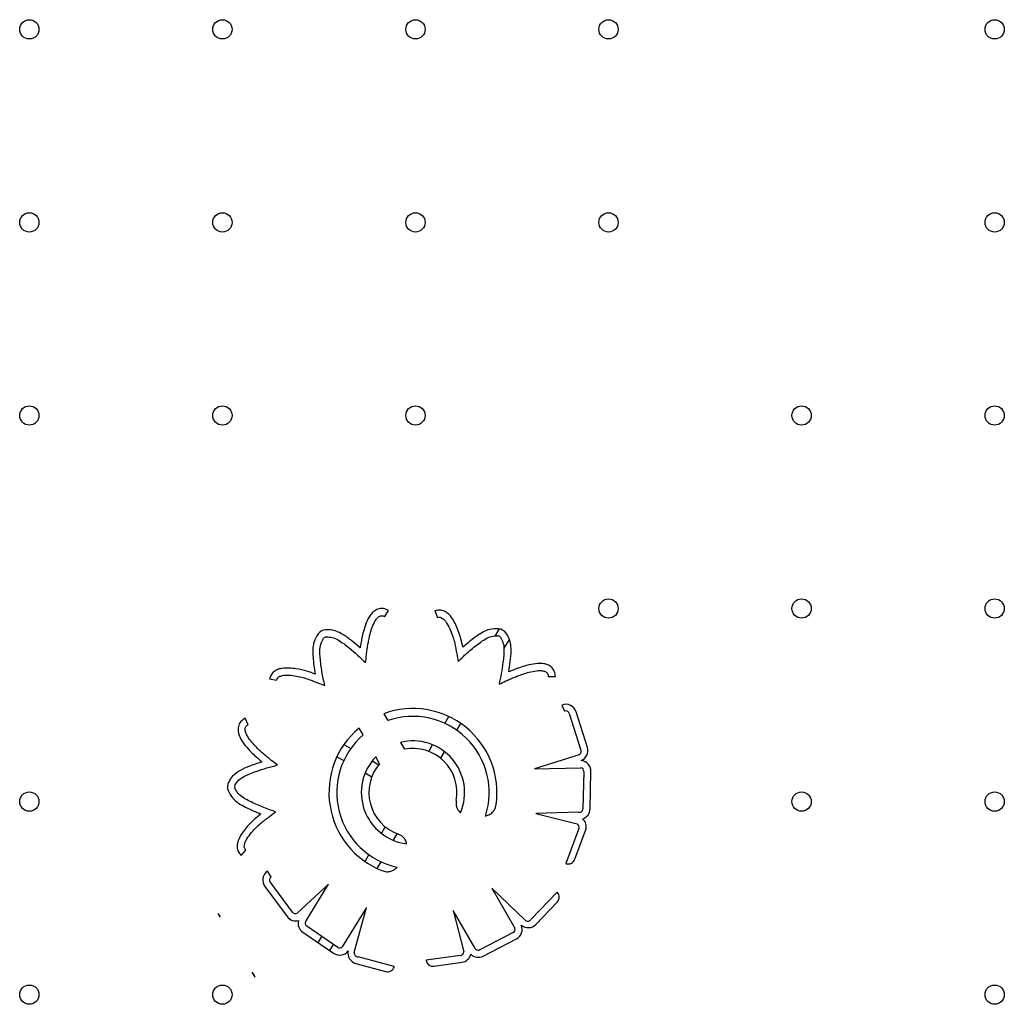
# Model space of a CAD drawing. Units: metres. Extents: x -0.021 to 0.092, y 0.002 to 0.086.
# Drawn here: x 0.029 to 0.03, y 0.044 to 0.045 of the extents above; entities that cross this region are included whole.
import ezdxf

# ---------------------------------------------------------------- set-up
doc = ezdxf.new("R2010")
doc.units = ezdxf.units.M

msp = doc.modelspace()

# ---------------------------------------------------------------- linework, layer by layer
at = {"color": 7, "linetype": 'Continuous', "lineweight": 25}
for p, q in [((0.02927891005660276, 0.04429315954079759), (0.02928527702155791, 0.04430333115607061)), ((0.02936328782487585, 0.04430267046353754), (0.02936773805599565, 0.04429152616261816)), ((0.02946496376018881, 0.04426044668360086), (0.02947195967002594, 0.04427256395488392)), ((0.02947956661149222, 0.04423873956399374), (0.0294887327447512, 0.04425461577250724)), ((0.02955411015567294, 0.04419227502483406), (0.02956610961344172, 0.04419216094916895)), ((0.02908507807764507, 0.04418813821557806), (0.02909690539558546, 0.04418610978013616)), ((0.02957720528985053, 0.04414428040822243), (0.0295814649964959, 0.04413399964097027)), ((0.02927736011406552, 0.04412964740347654), (0.02928405514913322, 0.04411805126258045)), ((0.0293801149015326, 0.04411348414944408), (0.02938672965994628, 0.04412494124709635)), ((0.02958937233924802, 0.0441302481676991), (0.0296086338410841, 0.04407021097415427)), ((0.02962018339776686, 0.04407300569552992), (0.02960092731810641, 0.04413302598840844)), ((0.02904910020955699, 0.04411122489788919), (0.02904375421188977, 0.0441219682823162)), ((0.02940046649852154, 0.04410173414944407), (0.02940708125693521, 0.04411319124709635)), ((0.02924242721775055, 0.04409390774532108), (0.02923572762038947, 0.04410551178834085)), ((0.02921026244121612, 0.0440776569983466), (0.02922171953886842, 0.04407104223993291)), ((0.02930525680139302, 0.04408132892366275), (0.02931192432633293, 0.04406978043170595)), ((0.02935289465741542, 0.04406633730363869), (0.02935933145713296, 0.04407748616778761)), ((0.02919851244121622, 0.0440573054013576), (0.02920996953886853, 0.04405069064294391)), ((0.02927033411464808, 0.04404557158201288), (0.02926365297759161, 0.04405714365084754)), ((0.02937324625440435, 0.04405458730363868), (0.02937968305412189, 0.0440657361677876)), ((0.02960615226192705, 0.04406073534591787), (0.02953128728203946, 0.04403671670243356)), ((0.02925771752052487, 0.04405025879553329), (0.02926886638467373, 0.04404382199581579)), ((0.02924596752052503, 0.04402990719854426), (0.02925711638467391, 0.04402347039882674)), ((0.02953128728203946, 0.04403671670243356), (0.02960907922562007, 0.0440387354246568)), ((0.02961406647845102, 0.04403268471984216), (0.02961263217037638, 0.04396966746092449)), ((0.02962462906332559, 0.04396939440492823), (0.02962606337140015, 0.04403241166384542)), ((0.02940378168020988, 0.04396592861362021), (0.02940691042637539, 0.04396412223117933)), ((0.02960581568847178, 0.04396386001566956), (0.02953324486352043, 0.04396195968173911)), ((0.02953324486352043, 0.04396195968173911), (0.02960305308870719, 0.04394421724435463)), ((0.02927319489277906, 0.04392829326193725), (0.02927963169249658, 0.04393944212608612)), ((0.029293546489768, 0.04391654326193726), (0.02929998328948552, 0.04392769212608613)), ((0.02960559146224746, 0.04393654207952542), (0.02958361836147377, 0.04387744340860934)), ((0.0295989163238401, 0.04388458194332857), (0.02961700190581652, 0.04393322477569714)), ((0.02903736867875141, 0.04389108247580247), (0.02904527796092815, 0.04390010706750797)), ((0.02924579668996573, 0.04388083818262848), (0.02925241144837942, 0.04389229528028078)), ((0.02926614828695467, 0.04386908818262848), (0.02927276304536836, 0.04388054528028078)), ((0.02958361836147377, 0.04387744340860934), (0.02958433576443624, 0.04387723599987885)), ((0.02908764198468223, 0.04385506220824106), (0.02908176363082512, 0.04386451124162642)), ((0.0291236850119073, 0.04379583349629436), (0.02908608810440703, 0.04384644913229812)), ((0.02918440478850866, 0.0438426650409957), (0.02913150444406838, 0.04379378216110656)), ((0.02914647363857363, 0.0437807670299795), (0.02918440478850866, 0.0438426650409957)), ((0.02907710198999876, 0.04383867201379842), (0.02911468831384698, 0.04378807062626121)), ((0.02951590540040898, 0.04378160274762721), (0.02945907492450265, 0.04383593466694331)), ((0.02945907492450265, 0.04383593466694331), (0.02949796811949448, 0.04376853302669118)), ((0.02956898777063693, 0.04382951788268944), (0.02952541685189051, 0.04378394327241988)), ((0.02956948763494195, 0.04382896306644159), (0.02956898777063693, 0.04382951788268944)), ((0.02953338387300878, 0.04377512685014966), (0.0295692461498392, 0.04381263832195228)), ((0.02900222086785253, 0.04378714218669514), (0.02899876232496582, 0.04379313255869509)), ((0.02924816747680081, 0.04380359121535615), (0.02920749199063033, 0.04373724992692838)), ((0.02922753681577046, 0.0437277226693453), (0.02924816747680081, 0.04380359121535615)), ((0.0294306091034198, 0.04373567362165885), (0.02939431125257732, 0.04379854334352359)), ((0.02939431125257732, 0.04379854334352359), (0.02941202850116918, 0.04372872872119894)), ((0.02914086866963084, 0.04376197456178104), (0.02919293820979174, 0.04372644999072751)), ((0.02919970119001827, 0.04373636271479612), (0.0291476316498573, 0.04377188728584967)), ((0.02949503036793765, 0.04376126299675012), (0.02943896532974528, 0.04373245425409112)), ((0.02916691222545132, 0.04374420628216166), (0.02917292919280939, 0.04375462797533332)), ((0.02944444978602961, 0.04372178088820819), (0.02950051482422156, 0.04375058963086721)), ((0.02918637953965954, 0.04373092465945721), (0.02919239650701761, 0.04374134635262887)), ((0.02923018569256462, 0.04370927225731008), (0.02928026341545818, 0.04369565480211275)), ((0.02929497417438877, 0.0437039361004523), (0.0292341321814083, 0.04372048064492542)), ((0.02940649464214644, 0.04372283568295907), (0.02934846809588374, 0.0437145724439218)), ((0.02934846809588374, 0.0437145724439218), (0.02934855309798123, 0.0437141331108974)), ((0.02936202639249334, 0.04370453245004639), (0.02940902393188213, 0.04371122510930535)), ((0.02906066268749041, 0.04368591798579556), (0.02905579016604904, 0.04369435744049299)), ((0.02929472510700714, 0.04370323207571449), (0.02929497417438877, 0.0437039361004523))]:
    msp.add_line(p, q, dxfattribs=at)
for centre, radius in [((0.02868065477998431, 0.04528175678757987), 1.625000000000468e-05), ((0.02900565477998431, 0.04528175678757987), 1.625000000000041e-05), ((0.02933065477998431, 0.04528175678757987), 1.625000000000041e-05), ((0.02965565477998431, 0.04528175678757987), 1.625000000000041e-05), ((0.03030565477998431, 0.04528175678757987), 1.624999999999868e-05), ((0.02868065477998431, 0.04495675678757986), 1.625000000000041e-05), ((0.02900565477998432, 0.04495675678757986), 1.624999999999868e-05), ((0.02933065477998431, 0.04495675678757986), 1.62499999999944e-05), ((0.02965565477998431, 0.04495675678757987), 1.625000000000041e-05), ((0.03030565477998431, 0.04495675678757987), 1.624999999999868e-05), ((0.02868065477998431, 0.04463175678757986), 1.625000000000041e-05), ((0.02900565477998432, 0.04463175678757986), 1.624999999999868e-05), ((0.02933065477998431, 0.04463175678757986), 1.62499999999944e-05), ((0.02998065477998432, 0.04463175678757987), 1.625000000000041e-05), ((0.03030565477998431, 0.04463175678757987), 1.625000000000041e-05), ((0.02965565477998432, 0.04430675678757987), 1.625000000000468e-05), ((0.02998065477998432, 0.04430675678757987), 1.625000000000468e-05), ((0.03030565477998431, 0.04430675678757987), 1.625000000000041e-05), ((0.02868065477998432, 0.04398175678757987), 1.624999999999868e-05), ((0.02998065477998432, 0.04398175678757987), 1.625000000000041e-05), ((0.03030565477998431, 0.04398175678757987), 1.625000000000041e-05), ((0.02868065477998432, 0.04365675678757987), 1.624999999999868e-05), ((0.02900565477998432, 0.04365675678757987), 1.625000000000041e-05), ((0.03030565477998431, 0.04365675678757987), 1.625000000000215e-05)]:
    msp.add_circle(centre, radius, dxfattribs=at)
for centre, radius, start, end in [((0.02946859507822156, 0.04425488120843472), 1.799999999991665e-05, 37.43736629594781, 83.91674475155055), ((0.02918084800469802, 0.04425295759217811), 1.800000000039299e-05, 95.93736629672036, 142.4167447516859), ((0.02918084800469802, 0.04425295759217811), 6.0000000001591e-06, 95.93736629631947, 142.41674475284), ((0.02946859507822156, 0.04425488120843472), 5.999999999893017e-06, 37.4373662963043, 83.91674475186397), ((0.02958378779853402, 0.04412752718228158), 1.799999999981546e-05, 17.78759952456158, 111.4503559433922), ((0.02932643897345045, 0.04399701471486243), 0.0001414219379287909, 351.6647200923588, 110.3062840949996), ((0.02932643897345045, 0.04399701471486243), 0.0001282428728906605, 342.0430151942437, 109.2989155225976), ((0.02958365916605729, 0.04412841523232348), 5.999999999876682e-06, 17.7875995247884, 111.4503559459972), ((0.02932643897345045, 0.04399701471486243), 0.000141421937928794, 129.8980476810995, 248.3352799075792), ((0.02932643897345045, 0.04399701471486243), 0.0001282428728906233, 130.9271440238007, 257.9569848056682), ((0.02932643897345045, 0.04399701471486243), 8.693428678429511e-05, 337.0115525366065, 104.1024971705988), ((0.02960304387819419, 0.04406750688940289), 1.800000000013584e-05, 291.450355943633, 17.78759952479306), ((0.02932643897345045, 0.04399701471486243), 8.693428678425919e-05, 136.2383736256944, 262.9884474632452), ((0.02932643897345045, 0.04399701471486243), 7.4199221887416e-05, 349.6557335471998, 101.2807833793989), ((0.02960302381000747, 0.04406661742386358), 6.662285821884729e-06, 298.0068006034901, 32.64191829075866), ((0.02932643897345045, 0.04399701471486243), 7.419922188742692e-05, 139.1249142107004, 250.3442664525809), ((0.02960806803197663, 0.04403282124784037), 1.800000000046542e-05, 358.6961411177962, 85.03338470051001), ((0.02960806803197663, 0.04403282124784037), 6.000000000040298e-06, 358.6961411187868, 80.29750668032388), ((0.02903214072426169, 0.04400660779338388), 1.799999999999572e-05, 154.4373662957126, 200.9167447504747), ((0.02903214072426169, 0.04400660779338388), 5.999999999895059e-06, 154.4373662962437, 200.916744749257), ((0.02960663372390194, 0.04396980398892288), 6.000000000096755e-06, 262.1639313185148, 358.6961411171429), ((0.02960663372390194, 0.04396980398892288), 1.80000000005947e-05, 288.4588673199875, 358.6961411187997), ((0.02960011235932971, 0.04393898733487036), 5.99998687375494e-06, 335.9493887509935, 60.65135765403989), ((0.02960013031727129, 0.04393949769367567), 1.800000000014351e-05, 339.6046827138562, 47.31835971640688), ((0.02958766859814353, 0.04388876388864837), 1.20000000001276e-05, 253.8748630381484, 339.6046827099528), ((0.02909155182738712, 0.04384940524255095), 1.800000000011522e-05, 122.9419262943268, 216.6046827127908), ((0.02909090471686952, 0.04385002687521595), 5.999999999989412e-06, 122.9419262942252, 216.6046827169301), ((0.02956057233861672, 0.0438209307883447), 1.199999999969071e-05, 316.2875995236867, 42.01741919940085), ((0.02898343202839514, 0.04378028802650995), 2.000000000000486e-05, 20.04194676981355, 39.95805323019847), ((0.02912871990892201, 0.04379909687713873), 5.999986873665502e-06, 212.9493887509861, 297.6513576468544), ((0.02912913815123511, 0.0437988038550137), 1.799999999989747e-05, 216.6046827131079, 284.3183597163918), ((0.02915101313997048, 0.04377684364788391), 1.800000000017786e-05, 165.458867322254, 235.6961411188093), ((0.02915101313997048, 0.04377684364788391), 5.999999999999267e-06, 139.1639313183854, 235.6961411187967), ((0.02952037315617431, 0.04378756554973817), 1.799999999999623e-05, 229.950355941587, 316.2875995256065), ((0.02951958190292615, 0.04378715876973054), 6.662285821811332e-06, 236.5068006034923, 331.1419182945208), ((0.02949228813979565, 0.04376659967969154), 6.000000000012128e-06, 297.1961411188093, 18.79750668073525), ((0.02949228813979565, 0.04376659967969154), 1.800000000002884e-05, 297.1961411184243, 23.53338470009765), ((0.02920308268013147, 0.04374131907683038), 1.800000000023569e-05, 235.6961411185936, 322.033384700101), ((0.02920308268013147, 0.04374131907683038), 6.000000000032097e-06, 235.6961411187818, 317.2975066731439), ((0.02923490885710769, 0.04372664153238705), 1.800000000001097e-05, 168.4503559433913, 254.7875995247983), ((0.02923417381845646, 0.04372714280063725), 6.66228582188689e-06, 175.0068006034678, 269.6419182957989), ((0.02940602917243285, 0.04372881758737399), 5.99998687362041e-06, 274.4493887510005, 359.1513576520637), ((0.02943622310160354, 0.04373779093703256), 5.999999999899568e-06, 200.6639313184784, 297.1961411164207), ((0.02936033460675491, 0.04371641259571114), 1.200000000001809e-05, 190.9502787368454, 278.1046827127932), ((0.029406486253274, 0.04372904532780233), 1.799999999995725e-05, 278.1046827143642, 345.818359716297), ((0.02943622310160354, 0.04373779093703256), 1.800000000014273e-05, 226.9588673197069, 297.1961411188058), ((0.02904142779881675, 0.04368043902077361), 2.000000000000144e-05, 15.89934660613917, 44.10065339385182), ((0.02928341219181978, 0.04370723431883075), 1.19999999999114e-05, 254.7875995268355, 340.5174191999224)]:
    msp.add_arc(centre, radius, start, end, dxfattribs=at)
for points, knots in [([(0.02928527702155791, 0.04430333115607061), (0.02928247669251449, 0.04430469085733953), (0.02927687275979794, 0.04430741184987558), (0.02926762155321234, 0.04430635389633335), (0.02926046782480892, 0.04430217568598919), (0.02925333175412449, 0.04429449549521985), (0.02924756235410644, 0.0442829912458414), (0.02924312049773527, 0.04426943302991306), (0.02924053747480078, 0.04425796632256719), (0.02923881145714867, 0.04424873459694488), (0.02923793855289542, 0.04424335804478879), (0.02923751231912154, 0.04424073270746526)], [0, 0, 0, 0, 0.09903963195626207, 0.1981950782036423, 0.2856169499358857, 0.3624941561546634, 0.5342277743927764, 0.6962225513710248, 0.8238315280576861, 0.9139780195197658, 1, 1, 1, 1]), ([(0.02924675809871843, 0.04421575076331284), (0.02924717208125535, 0.0442200491969271), (0.02924787762758832, 0.04422737497471638), (0.0292490544634856, 0.04423707031927136), (0.02925030307950914, 0.04424482675817974), (0.0292517582943183, 0.04425255255045996), (0.02925359402675115, 0.04426184103602235), (0.02925669217246024, 0.04427266548274598), (0.02926054196146951, 0.04428237214577994), (0.02926487126603659, 0.04428939613665454), (0.02926834592130842, 0.04429292641768099), (0.02927148254733829, 0.04429446798692912), (0.02927391821214139, 0.04429486845395103), (0.02927650645932776, 0.04429447306210229), (0.02927807375896128, 0.0442936165619386), (0.02927891005660276, 0.04429315954079759)], [0, 0, 0, 0, 0.1400308899774538, 0.2386532573651066, 0.3166422875368882, 0.3947341233771401, 0.49360888123255, 0.623503469359038, 0.7595676918337085, 0.8304142977302023, 0.8904010581599001, 0.9168754275053115, 0.9424456110872638, 0.9692894717288734, 1, 1, 1, 1]), ([(0.02941033963383128, 0.04424144115879128), (0.02940941359065724, 0.04424626780533366), (0.02940728702263204, 0.04425735172938142), (0.02940218958561033, 0.0442716644899825), (0.02939623845976486, 0.04428454459200925), (0.02939086489456508, 0.04429295151646653), (0.02938499316414983, 0.0442989523800182), (0.02937907370744368, 0.04430276471236558), (0.02937133751759641, 0.04430483159764068), (0.02936602961409408, 0.04430340656296256), (0.02936328782487585, 0.04430267046353754)], [0, 0, 0, 0, 0.1700205358879227, 0.3904356140002697, 0.5236846244436218, 0.6611944686871047, 0.7333359762454082, 0.8126652335916743, 0.9032325206150459, 0.9999999999999999, 0.9999999999999999, 0.9999999999999999, 0.9999999999999999]), ([(0.02936773805599565, 0.04429152616261816), (0.02936920896246888, 0.04429185915709905), (0.02937219203695851, 0.04429253448714838), (0.02937665597807607, 0.04429023866469578), (0.02938043339842827, 0.0442865293150506), (0.02938520553175474, 0.04427972592899639), (0.02938980383575687, 0.04427010272288721), (0.02939392259980464, 0.04425897741258338), (0.0293967389587058, 0.04424901701349056), (0.02939850405727978, 0.04423969000542218), (0.02940018819058621, 0.04422935804021533), (0.02940172418837498, 0.04422199495539295), (0.02940259046035108, 0.04421784232308709)], [0, 0, 0, 0, 0.05036158458532246, 0.1021359012068453, 0.1628043345980912, 0.2325928842169616, 0.3861647886944095, 0.5280820429947043, 0.6401511002442546, 0.7414873875005918, 0.8542040663618231, 1, 1, 1, 1]), ([(0.0294705026006905, 0.04427277984966883), (0.02946551556137331, 0.04427273487974879), (0.02945595576941427, 0.04427264867568007), (0.029443285524549, 0.04426674684691764), (0.02942810844268832, 0.04425658630562646), (0.02941760815156126, 0.04424763644003834), (0.02941033963383128, 0.04424144115879128)], [0, 0, 0, 0, 0.2123195416785088, 0.4070011319716429, 0.5895139730923338, 1, 1, 1, 1]), ([(0.02916658358204623, 0.04426393603680499), (0.02916401620432083, 0.04425966039006326), (0.02915909472779456, 0.04425146428597394), (0.02915750667928386, 0.04423757742925204), (0.0291582399613915, 0.04421932797143856), (0.02916038458921452, 0.04420569870956201), (0.02916186914475371, 0.04419626425385051)], [0, 0, 0, 0, 0.212319541678528, 0.4070011319716248, 0.5895139730922515, 0.9999999999999999, 0.9999999999999999, 0.9999999999999999, 0.9999999999999999]), ([(0.02917794152788609, 0.04417732663951617), (0.02917629136933043, 0.04418507921341723), (0.02917301761295124, 0.04420045957682341), (0.02917044403155242, 0.04422003666198982), (0.02916950599615903, 0.04423545514641331), (0.02917048276886302, 0.04424700687167255), (0.02917424099630644, 0.04425344440607146), (0.02917609319714732, 0.04425661707372033)], [0, 0, 0, 0, 0.2929817053378141, 0.5812476162068649, 0.7276983760523946, 0.865799155468577, 1, 1, 1, 1]), ([(0.02923751231912154, 0.04424073270746526), (0.02923302728785043, 0.04424451726931257), (0.02922397179810715, 0.04425215847824054), (0.02921179810908604, 0.04426136141224606), (0.02920048252158002, 0.0442675276439612), (0.02919020818344149, 0.04427104617548924), (0.02918281479569769, 0.04427092419902276), (0.02917898606264524, 0.04427086103240077)], [0, 0, 0, 0, 0.2603884311729442, 0.5257365278452057, 0.67440064396584, 0.8313854136283947, 1, 1, 1, 1]), ([(0.02918022735734713, 0.04425892540558569), (0.02918373312322604, 0.04425886416567981), (0.02919083001447406, 0.04425874019477954), (0.02920076411296533, 0.04425396519967608), (0.02920998376549201, 0.04424768150222651), (0.02922582895612106, 0.04423537247710332), (0.02923770764723709, 0.04422423583946039), (0.02924675809871843, 0.04421575076331284)], [0, 0, 0, 0, 0.1281788992892534, 0.2594787387315751, 0.3985335970076185, 0.5417388629124755, 1, 1, 1, 1]), ([(0.02940259046035108, 0.04421784232308709), (0.02940833841075937, 0.04422330002328535), (0.02941974179333248, 0.04423412757726711), (0.02943508930985927, 0.04424655091503474), (0.0294477456068055, 0.04425540685766809), (0.02945810543406501, 0.04426060978189716), (0.029465558002898, 0.04426076896871587), (0.0294692309190445, 0.04426084742217934)], [0, 0, 0, 0, 0.29298170533775, 0.5812476162067892, 0.7276983760523359, 0.8657991554685601, 1, 1, 1, 1]), ([(0.029473359188276, 0.04425852857123377), (0.02947513873031253, 0.04425550741667567), (0.02947874114323478, 0.04424939154753809), (0.02947986034282842, 0.0442384264080797), (0.02947931986521463, 0.04422728213913556), (0.02947710378537189, 0.04420734044523347), (0.02947381483988049, 0.04419139331890379), (0.02947130897106853, 0.04417924310035665)], [0, 0, 0, 0, 0.1281788992892419, 0.2594787387315388, 0.3985335970075713, 0.5417388629124034, 1, 1, 1, 1]), ([(0.02948777867346746, 0.04420017945335485), (0.02948866212050109, 0.04420598099928829), (0.02949044584174364, 0.04421769459424887), (0.02949193189786581, 0.04423288289026568), (0.02949127709645805, 0.04424575286187745), (0.02948890881082761, 0.04425635160290982), (0.02948494177430866, 0.04426259176972216), (0.02948288740838512, 0.04426582329683194)], [0, 0, 0, 0, 0.2603884311730162, 0.5257365278452321, 0.6744006439658378, 0.8313854136284162, 1, 1, 1, 1]), ([(0.02916186914475371, 0.0441962642538505), (0.02915726989582323, 0.04419799658813717), (0.02914670816826053, 0.04420197472523302), (0.02913184113018168, 0.04420510684256426), (0.02911774958316, 0.04420676250846764), (0.02910777382160474, 0.04420657339691515), (0.02909958927360541, 0.04420470236632165), (0.0290932458182933, 0.04420164713796255), (0.02908744136080108, 0.04419613089636937), (0.02908588303064163, 0.04419086058608078), (0.02908507807764507, 0.04418813821557806)], [0, 0, 0, 0, 0.1700205358878883, 0.3904356140002295, 0.5236846244436187, 0.6611944686871152, 0.733335976245426, 0.8126652335917023, 0.9032325206150918, 1, 1, 1, 1]), ([(0.02956610961344172, 0.04419216094916895), (0.0295658057814492, 0.04419525906414622), (0.02956519776217118, 0.04420145891695337), (0.02955946196632619, 0.04420879408804963), (0.02955216164354849, 0.04421271053530337), (0.02954188461773834, 0.04421478214713087), (0.02952906112942882, 0.04421369041552213), (0.02951517998639272, 0.04421039357230578), (0.02950405338538083, 0.04420660462327496), (0.02949528020358304, 0.04420325273186201), (0.02949023984804957, 0.04420118776430329), (0.02948777867346746, 0.04420017945335485)], [0, 0, 0, 0, 0.09903963195619779, 0.1981950782035749, 0.2856169499358137, 0.3624941561544676, 0.5342277743925384, 0.696222551370908, 0.8238315280576501, 0.9139780195197217, 1, 1, 1, 1]), ([(0.02909690539558546, 0.04418610978013616), (0.02909739001763764, 0.04418753792321157), (0.02909837285625266, 0.04419043427131618), (0.02910266276951287, 0.04419304084286798), (0.02910779920671634, 0.0441943234933123), (0.02911609347973348, 0.04419483764640757), (0.02912670121901325, 0.04419373023370769), (0.02913833915372258, 0.04419142909869653), (0.02914830333352568, 0.04418862614518291), (0.02915717817668954, 0.04418525779079231), (0.02916686758243699, 0.04418129531350021), (0.02917394820093015, 0.0441787577656557), (0.02917794152788609, 0.04417732663951617)], [0, 0, 0, 0, 0.05036158458531235, 0.1021359012068365, 0.1628043345980763, 0.232592884216949, 0.3861647886943834, 0.5280820429946718, 0.6401511002442395, 0.741487387500611, 0.8542040663618379, 1, 1, 1, 1]), ([(0.02947130897106853, 0.04417924310035665), (0.02947519029349321, 0.04418113604761231), (0.0294818051928178, 0.04418436217885133), (0.02949068672805986, 0.04418842456491287), (0.02949795257948569, 0.04419141267293827), (0.02950530024793439, 0.04419420861372193), (0.0295141791513523, 0.04419749661489341), (0.02952502728607204, 0.04420051076930376), (0.02953531508606846, 0.04420230000207359), (0.02954356607822471, 0.04420227868826654), (0.02954839164001173, 0.04420116062439385), (0.02955134492646748, 0.04419929167877977), (0.02955295901209861, 0.04419742417658593), (0.02955397424056773, 0.04419501074140608), (0.02955406286593638, 0.04419322687868276), (0.02955411015567294, 0.04419227502483406)], [0, 0, 0, 0, 0.1400308899774737, 0.2386532573651092, 0.3166422875369154, 0.3947341233771727, 0.4936088812325762, 0.6235034693590998, 0.7595676918337558, 0.830414297730254, 0.8904010581599461, 0.9168754275053524, 0.9424456110872803, 0.969289471728871, 1, 1, 1, 1]), ([(0.02904375421188977, 0.0441219682823162), (0.02904113170807046, 0.04412029105126183), (0.02903588363374615, 0.04411693462784404), (0.0290319519452654, 0.04410849389833309), (0.02903177664239681, 0.04410021123326354), (0.02903459649482631, 0.04409011384412861), (0.02904139097667842, 0.0440791836681606), (0.02905063039255732, 0.04406831221465159), (0.02905905774201738, 0.04406011848742197), (0.02906602724032337, 0.04405382325205987), (0.02907015541341793, 0.04405026973804925), (0.02907217117492988, 0.0440485345790308)], [0, 0, 0, 0, 0.09903963195624296, 0.1981950782035737, 0.2856169499358892, 0.3624941561546756, 0.5342277743927974, 0.6962225513710378, 0.823831528057684, 0.9139780195196364, 1, 1, 1, 1]), ([(0.02909830269046667, 0.04404336487210219), (0.02909485397860471, 0.04404596377563448), (0.02908897637317276, 0.04405039306115611), (0.02908132462806516, 0.04405646228232341), (0.02907536357679969, 0.04406157963069186), (0.02906953660364928, 0.04406685712066361), (0.0290625760353541, 0.04407327556024161), (0.02905496545400692, 0.04408157292158514), (0.02904870067247411, 0.04408992712382215), (0.02904497379116289, 0.04409728848793033), (0.02904377923416069, 0.04410209568534173), (0.02904410371290227, 0.04410557556639493), (0.02904503488999863, 0.04410786155547712), (0.02904672437240953, 0.04410986180731002), (0.02904827357065886, 0.04411075062982094), (0.02904910020955699, 0.04411122489788919)], [0, 0, 0, 0, 0.1400308899774504, 0.2386532573650922, 0.3166422875368721, 0.3947341233771152, 0.4936088812325298, 0.6235034693590393, 0.7595676918337012, 0.8304142977301906, 0.8904010581599017, 0.9168754275053143, 0.9424456110872488, 0.9692894717288607, 1, 1, 1, 1]), ([(0.02907217117492988, 0.0440485345790308), (0.02906660088309252, 0.04404668788936395), (0.02905535420106264, 0.04404295933579851), (0.02904114667485881, 0.0440373880793998), (0.02902997671980495, 0.04403096180222978), (0.02902160835157382, 0.04402403991654401), (0.02901784931912372, 0.04401767228467435), (0.02901590266999808, 0.04401437474862591)], [0, 0, 0, 0, 0.260388431172959, 0.5257365278452475, 0.6744006439658035, 0.8313854136284424, 1, 1, 1, 1]), ([(0.02902672803950723, 0.04400919677846446), (0.02902861201275061, 0.0440121539374967), (0.02903242583081043, 0.04401814025739936), (0.02904168773562366, 0.04402411554068159), (0.02905186272366219, 0.04402869336382872), (0.02907063698222758, 0.04403577216181097), (0.02908633912583664, 0.04404008153377226), (0.02909830269046667, 0.04404336487210219)], [0, 0, 0, 0, 0.1281788992892608, 0.2594787387315771, 0.398533597007613, 0.5417388629124589, 1, 1, 1, 1]), ([(0.02901532692106886, 0.04400018159527049), (0.02901763105803284, 0.04399575852661895), (0.02902204792114937, 0.0439872798254418), (0.02903305865987955, 0.04397866992879303), (0.02904900201943779, 0.04396975983905542), (0.0290617434404836, 0.04396446716510629), (0.02907056331449052, 0.04396080346721708)], [0, 0, 0, 0, 0.212319541678556, 0.4070011319716288, 0.5895139730923096, 1, 1, 1, 1]), ([(0.02909510808220713, 0.04396461255030375), (0.02908763572084508, 0.0439672562675778), (0.02907281127225325, 0.04397250114920513), (0.02905477437055233, 0.04398053580923903), (0.0290411378293127, 0.0439877921385684), (0.02903179872672498, 0.04399466073407522), (0.02902827349478212, 0.04400122875222399), (0.02902653612319747, 0.04400446572734624)], [0, 0, 0, 0, 0.292981705337775, 0.5812476162068585, 0.7276983760524055, 0.8657991554685917, 1, 1, 1, 1]), ([(0.02939943220589368, 0.04398369133142634), (0.02939919220597127, 0.04398144907082453), (0.02939873507027843, 0.04397717816380335), (0.02940011109492221, 0.04397134799883799), (0.02940279049593996, 0.04396661128696674), (0.02940520891688657, 0.04396427858425155), (0.02940646925368746, 0.04396306291868199)], [0, 0, 0, 0, 0.2944086269899156, 0.5607697299306893, 0.7710993720053297, 1, 1, 1, 1]), ([(0.02944843491091694, 0.04395747706585644), (0.02945107998412982, 0.04395827409608832), (0.02945610302478882, 0.04395978767054884), (0.02946168442870199, 0.04396459916344829), (0.02946505490767886, 0.04397035866461398), (0.02946591633478209, 0.04397439934429349), (0.02946636703101296, 0.04397651341650561)], [0, 0, 0, 0, 0.2941112261567344, 0.5585224031092126, 0.76902016643553, 1, 1, 1, 1]), ([(0.02907056331449052, 0.04396080346721708), (0.02906668315573467, 0.04395778710503149), (0.02905777274877501, 0.04395086032282939), (0.02904733417368115, 0.04393982061584847), (0.02903855967333972, 0.04392867067993807), (0.02903350859635035, 0.04392006613445128), (0.02903082749760061, 0.04391211004930033), (0.02903011806171493, 0.04390510501208793), (0.02903178861014491, 0.0438972736701827), (0.02903546806310391, 0.04389319124573805), (0.02903736867875141, 0.04389108247580247)], [0, 0, 0, 0, 0.1700205358879243, 0.3904356140002687, 0.5236846244436276, 0.6611944686871097, 0.7333359762454046, 0.812665233591766, 0.9032325206151361, 1, 1, 1, 1]), ([(0.02904527796092815, 0.04390010706750797), (0.02904431348310831, 0.04390126647844129), (0.02904235747215006, 0.04390361782384712), (0.02904237647807494, 0.04390863750608901), (0.02904396661985587, 0.04391368722176656), (0.02904786197802304, 0.04392102789632941), (0.02905434873111803, 0.0439294938593461), (0.02906239157543403, 0.04393821449016886), (0.02906998775582424, 0.04394524581088601), (0.02907749684288065, 0.04395105289828529), (0.02908593811076621, 0.04395724408609648), (0.0290918013389774, 0.04396195544070555), (0.02909510808220713, 0.04396461255030375)], [0, 0, 0, 0, 0.05036158458531987, 0.1021359012068457, 0.1628043345980809, 0.2325928842169601, 0.3861647886943834, 0.5280820429946722, 0.6401511002442477, 0.7414873875006143, 0.8542040663618439, 1, 1, 1, 1]), ([(0.02931582695132809, 0.04391073056101502), (0.02931526578405204, 0.04391285601066725), (0.02931418832944462, 0.04391693692489445), (0.029309562326816, 0.04392326634977636), (0.02930459888806835, 0.04392564482109984), (0.02930148074574857, 0.04392713902954428)], [0, 0, 0, 0, 0.2877978870906922, 0.5525788346727528, 1, 1, 1, 1]), ([(0.02927422958985661, 0.04386558281313272), (0.02927682718655648, 0.04386477826684321), (0.02928178816813592, 0.0438632417160298), (0.02928906380029189, 0.04386419962992511), (0.0292950839913947, 0.04386716501198187), (0.02929809839185309, 0.04387006905165879), (0.02929968161316211, 0.04387159430935503)], [0, 0, 0, 0, 0.2893291173544822, 0.5525709289920393, 0.7650016149910106, 1, 1, 1, 1])]:
    msp.add_open_spline(points, degree=3, knots=knots, dxfattribs=at)

doc.saveas('drawing.dxf')
